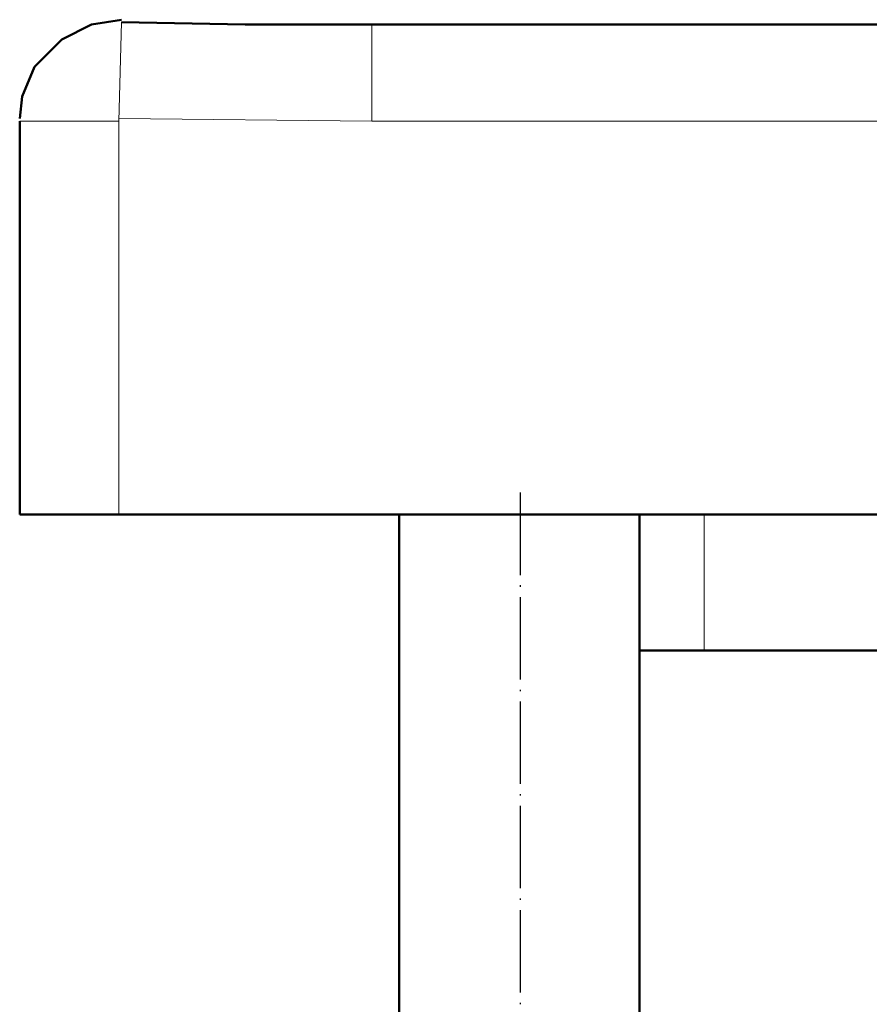
# Model space of a CAD drawing. Units: inches. Extents: x 100 to 900, y 0 to 140.
# Drawn here: x 100 to 160, y 70 to 140 of the extents above; entities that cross this region are included whole.
import ezdxf

# ---------------------------------------------------------------- set-up
doc = ezdxf.new("R2010")
doc.units = ezdxf.units.IN
doc.header["$MEASUREMENT"] = 0
doc.linetypes.add('AI-Linetype-4', pattern=[7.324019, 5.856464, -0.732014, 0.003528, -0.732014])
doc.layers.add('Ebene 1', color=7, linetype='Continuous')

# ---------------------------------------------------------------- blocks, each defined once
blk = doc.blocks.new('block 5')
at = {"layer": 'Ebene 1', "color": 7, "linetype": 'AI-Linetype-4', "lineweight": 25}
blk.add_lwpolyline([(135.681, 41.006), (135.681, 106.609)], dxfattribs=at)
blk = doc.blocks.new('block 880')
at = {"layer": 'Ebene 1', "color": 7, "lineweight": 15}
blk.add_lwpolyline([(148.729, 104.674), (148.729, 95.001)], dxfattribs=at)
blk = doc.blocks.new('block 882')
at = {"layer": 'Ebene 1', "color": 7, "lineweight": 50}
blk.add_lwpolyline([(230.545, 95.001), (148.729, 95.001), (144.144, 95.001)], dxfattribs=at)
blk = doc.blocks.new('block 883')
at = {"layer": 'Ebene 1', "color": 7, "lineweight": 50}
blk.add_lwpolyline([(144.144, 104.674), (144.144, 42.94)], dxfattribs=at)
blk = doc.blocks.new('block 893')
at = {"layer": 'Ebene 1', "color": 7, "lineweight": 50}
blk.add_lwpolyline([(127.041, 42.94), (127.041, 104.674)], dxfattribs=at)
blk = doc.blocks.new('block 898')
at = {"layer": 'Ebene 1', "color": 7, "lineweight": 15}
blk.add_lwpolyline([(148.729, 104.674), (148.729, 95.001)], dxfattribs=at)
blk = doc.blocks.new('block 900')
at = {"layer": 'Ebene 1', "color": 7, "lineweight": 50}
blk.add_lwpolyline([(230.545, 95.001), (148.729, 95.001), (144.144, 95.001)], dxfattribs=at)
blk = doc.blocks.new('block 928')
at = {"layer": 'Ebene 1', "color": 7, "lineweight": 15}
blk.add_lwpolyline([(107.116, 132.639), (107.116, 104.674)], dxfattribs=at)
blk = doc.blocks.new('block 929')
at = {"layer": 'Ebene 1', "color": 7, "lineweight": 15}
blk.add_lwpolyline([(107.116, 132.639), (100.062, 132.639)], dxfattribs=at)
blk = doc.blocks.new('block 930')
at = {"layer": 'Ebene 1', "color": 7, "lineweight": 50}
blk.add_lwpolyline([(100.062, 132.639), (100.062, 104.674)], dxfattribs=at)
blk = doc.blocks.new('block 931')
at = {"layer": 'Ebene 1', "color": 7, "lineweight": 15}
blk.add_lwpolyline([(125.101, 132.639), (125.101, 139.498)], dxfattribs=at)
blk = doc.blocks.new('block 932')
at = {"layer": 'Ebene 1', "color": 7, "lineweight": 15}
blk.add_lwpolyline([(107.292, 139.674), (107.116, 132.639)], dxfattribs=at)
blk = doc.blocks.new('block 933')
at = {"layer": 'Ebene 1', "color": 7, "lineweight": 50}
blk.add_lwpolyline([(125.101, 139.498), (658.67, 139.498)], dxfattribs=at)
blk = doc.blocks.new('block 934')
at = {"layer": 'Ebene 1', "color": 7, "lineweight": 50}
blk.add_lwpolyline([(107.116, 104.674), (100.062, 104.674)], dxfattribs=at)
blk = doc.blocks.new('block 940')
at = {"layer": 'Ebene 1', "color": 7, "lineweight": 15}
blk.add_lwpolyline([(657.083, 132.639), (125.101, 132.639)], dxfattribs=at)
blk = doc.blocks.new('block 949')
at = {"layer": 'Ebene 1', "color": 7, "lineweight": 50}
blk.add_lwpolyline([(144.144, 104.674), (107.116, 104.674)], dxfattribs=at)
blk = doc.blocks.new('block 951')
at = {"layer": 'Ebene 1', "color": 7, "lineweight": 50}
blk.add_lwpolyline([(656.906, 104.674), (230.545, 104.674), (144.144, 104.674)], dxfattribs=at)
blk = doc.blocks.new('block 953')
at = {"layer": 'Ebene 1', "color": 7, "lineweight": 50}
blk.add_lwpolyline([(107.292, 139.85), (105.176, 139.498), (103.06, 138.443), (101.12, 136.508), (100.239, 134.398), (100.062, 132.815)], dxfattribs=at)
blk = doc.blocks.new('block 954')
at = {"layer": 'Ebene 1', "color": 7, "lineweight": 15}
blk.add_lwpolyline([(107.116, 132.815), (125.101, 132.639)], dxfattribs=at)
blk = doc.blocks.new('block 985')
at = {"layer": 'Ebene 1', "color": 7, "lineweight": 50}
blk.add_lwpolyline([(125.101, 139.498), (116.108, 139.498), (107.292, 139.674)], dxfattribs=at)

msp = doc.modelspace()

# ---------------------------------------------------------------- block references
at = {"layer": 'Ebene 1'}
for name in ['block 953', 'block 932', 'block 985', 'block 931', 'block 933', 'block 929', 'block 930', 'block 954', 'block 928', 'block 940', 'block 5', 'block 934', 'block 949', 'block 893', 'block 883', 'block 951', 'block 880', 'block 898', 'block 882', 'block 900']:
    msp.add_blockref(name, (0, 0), dxfattribs=at)

doc.saveas('drawing.dxf')
